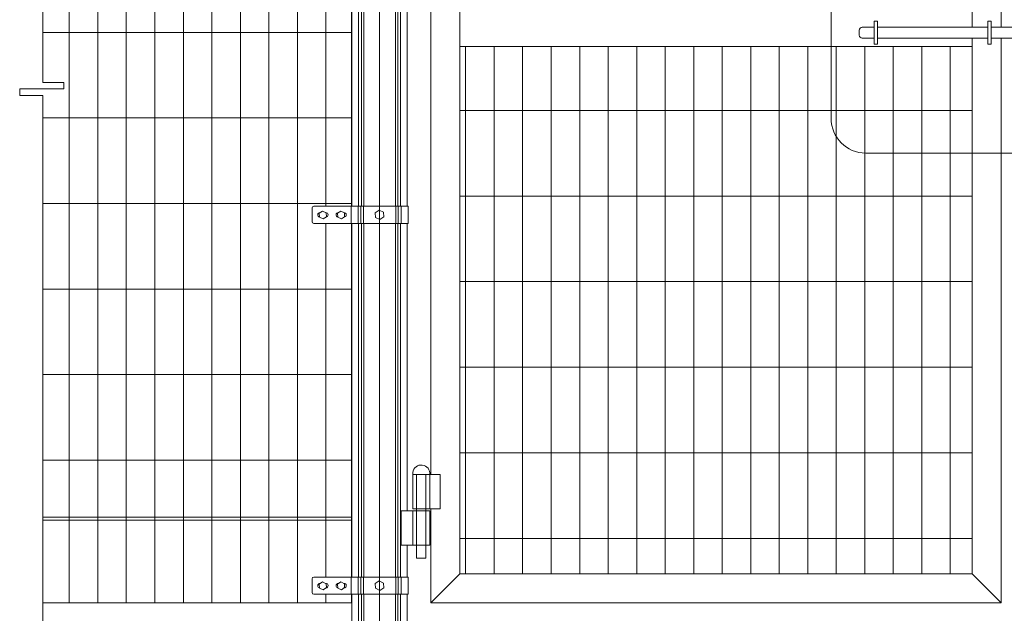
# Model space of a CAD drawing. Units: inches. Extents: x 85 to 875, y 0 to 560.
# Drawn here: x 246 to 375, y 319 to 397 of the extents above; entities that cross this region are included whole.
import ezdxf

# ---------------------------------------------------------------- set-up
doc = ezdxf.new("R2010")
doc.units = ezdxf.units.IN
doc.header["$MEASUREMENT"] = 0

# ---------------------------------------------------------------- blocks, each defined once
blk = doc.blocks.new('block 2')
at = {"lineweight": 0}
blk.add_lwpolyline([(374.44, 470.12), (374.44, 395.9)], dxfattribs=at)
blk = doc.blocks.new('block 5')
at = {"lineweight": 0}
blk.add_lwpolyline([(370.64, 466.32), (370.64, 395.9)], dxfattribs=at)
blk = doc.blocks.new('block 32')
at = {"lineweight": 0}
blk.add_lwpolyline([(356.19, 395.9), (357.75, 395.9)], dxfattribs=at)
blk = doc.blocks.new('block 33')
at = {"lineweight": 0}
blk.add_lwpolyline([(355.81, 395.53), (355.81, 394.86)], dxfattribs=at)
blk = doc.blocks.new('block 36')
at = {"lineweight": 0}
blk.add_lwpolyline([(356.19, 394.48), (357.75, 394.48)], dxfattribs=at)
blk = doc.blocks.new('block 37')
at = {"lineweight": 0}
blk.add_open_spline([(356.19, 395.9), (355.98, 395.9), (355.81, 395.74), (355.81, 395.53)], degree=3, dxfattribs=at)
blk = doc.blocks.new('block 38')
at = {"lineweight": 0}
blk.add_open_spline([(355.81, 394.86), (355.81, 394.65), (355.98, 394.48), (356.19, 394.48)], degree=3, dxfattribs=at)
blk = doc.blocks.new('block 65')
at = {"lineweight": 0}
blk.add_lwpolyline([(358.19, 396.69), (357.75, 396.69)], dxfattribs=at)
blk = doc.blocks.new('block 66')
at = {"lineweight": 0}
blk.add_lwpolyline([(357.75, 393.69), (358.19, 393.69)], dxfattribs=at)
blk = doc.blocks.new('block 67')
at = {"lineweight": 0}
blk.add_lwpolyline([(358.19, 393.69), (358.19, 396.69)], dxfattribs=at)
blk = doc.blocks.new('block 68')
at = {"lineweight": 0}
blk.add_lwpolyline([(357.75, 393.69), (357.75, 396.69)], dxfattribs=at)
blk = doc.blocks.new('block 71')
at = {"lineweight": 0}
blk.add_lwpolyline([(372.7, 396.69), (373.15, 396.69)], dxfattribs=at)
blk = doc.blocks.new('block 72')
at = {"lineweight": 0}
blk.add_lwpolyline([(373.15, 393.69), (372.7, 393.69)], dxfattribs=at)
blk = doc.blocks.new('block 73')
at = {"lineweight": 0}
blk.add_lwpolyline([(372.7, 393.69), (372.7, 396.69)], dxfattribs=at)
blk = doc.blocks.new('block 74')
at = {"lineweight": 0}
blk.add_lwpolyline([(373.15, 393.69), (373.15, 396.69)], dxfattribs=at)
blk = doc.blocks.new('block 75')
at = {"lineweight": 0}
blk.add_lwpolyline([(368.83, 394.48), (372.7, 394.48)], dxfattribs=at)
blk = doc.blocks.new('block 76')
at = {"lineweight": 0}
blk.add_lwpolyline([(368.83, 395.9), (372.7, 395.9)], dxfattribs=at)
blk = doc.blocks.new('block 77')
at = {"lineweight": 0}
blk.add_lwpolyline([(373.15, 395.9), (377.38, 395.9)], dxfattribs=at)
blk = doc.blocks.new('block 78')
at = {"lineweight": 0}
blk.add_lwpolyline([(373.15, 394.48), (377.38, 394.48)], dxfattribs=at)
blk = doc.blocks.new('block 79')
at = {"lineweight": 0}
blk.add_lwpolyline([(358.19, 394.48), (368.83, 394.48)], dxfattribs=at)
blk = doc.blocks.new('block 80')
at = {"lineweight": 0}
blk.add_lwpolyline([(358.19, 395.9), (368.83, 395.9)], dxfattribs=at)
blk = doc.blocks.new('block 81')
at = {"lineweight": 0}
blk.add_lwpolyline([(370.64, 394.48), (370.64, 324.16)], dxfattribs=at)
blk = doc.blocks.new('block 82')
at = {"lineweight": 0}
blk.add_lwpolyline([(374.44, 394.48), (374.44, 320.36)], dxfattribs=at)
blk = doc.blocks.new('block 103')
at = {"lineweight": 0}
blk.add_lwpolyline([(303.38, 393.37), (370.64, 393.37)], dxfattribs=at)
blk = doc.blocks.new('block 113')
at = {"lineweight": 0}
blk.add_lwpolyline([(337.82, 324.16), (337.82, 393.37)], dxfattribs=at)
blk = doc.blocks.new('block 114')
at = {"lineweight": 0}
blk.add_lwpolyline([(341.56, 324.16), (341.56, 393.37)], dxfattribs=at)
blk = doc.blocks.new('block 115')
at = {"lineweight": 0}
blk.add_lwpolyline([(345.31, 324.16), (345.31, 393.37)], dxfattribs=at)
blk = doc.blocks.new('block 116')
at = {"lineweight": 0}
blk.add_lwpolyline([(349.05, 324.16), (349.05, 393.37)], dxfattribs=at)
blk = doc.blocks.new('block 117')
at = {"lineweight": 0}
blk.add_lwpolyline([(352.79, 324.16), (352.79, 393.37)], dxfattribs=at)
blk = doc.blocks.new('block 118')
at = {"lineweight": 0}
blk.add_lwpolyline([(356.54, 324.16), (356.54, 393.37)], dxfattribs=at)
blk = doc.blocks.new('block 119')
at = {"lineweight": 0}
blk.add_lwpolyline([(360.28, 324.16), (360.28, 393.37)], dxfattribs=at)
blk = doc.blocks.new('block 120')
at = {"lineweight": 0}
blk.add_lwpolyline([(364.03, 324.16), (364.03, 393.37)], dxfattribs=at)
blk = doc.blocks.new('block 121')
at = {"lineweight": 0}
blk.add_lwpolyline([(367.77, 324.16), (367.77, 393.37)], dxfattribs=at)
blk = doc.blocks.new('block 122')
at = {"lineweight": 0}
blk.add_lwpolyline([(334.07, 324.16), (334.07, 393.37)], dxfattribs=at)
blk = doc.blocks.new('block 123')
at = {"lineweight": 0}
blk.add_lwpolyline([(330.33, 324.16), (330.33, 393.37)], dxfattribs=at)
blk = doc.blocks.new('block 171')
at = {"lineweight": 0}
blk.add_lwpolyline([(303.36, 466.32), (303.36, 324.16)], dxfattribs=at)
blk = doc.blocks.new('block 173')
at = {"lineweight": 0}
blk.add_lwpolyline([(299.56, 320.36), (303.36, 324.16)], dxfattribs=at)
blk = doc.blocks.new('block 190')
at = {"lineweight": 0}
blk.add_open_spline([(299.41, 337.18), (299.49, 337.79), (299.06, 338.35), (298.44, 338.43), (297.83, 338.52), (297.27, 338.08), (297.19, 337.47), (297.18, 337.38), (297.18, 337.28), (297.19, 337.18)], degree=3, knots=[0, 0, 0, 0, 1, 1, 1, 2, 2, 2, 3, 3, 3, 3], dxfattribs=at)
blk = doc.blocks.new('block 191')
at = {"lineweight": 0}
blk.add_lwpolyline([(297.19, 337.18), (300.8, 337.18)], dxfattribs=at)
blk = doc.blocks.new('block 192')
at = {"lineweight": 0}
blk.add_lwpolyline([(300.8, 332.69), (297.19, 332.69)], dxfattribs=at)
blk = doc.blocks.new('block 193')
at = {"lineweight": 0}
blk.add_lwpolyline([(295.66, 332.42), (299.41, 332.42)], dxfattribs=at)
blk = doc.blocks.new('block 194')
at = {"lineweight": 0}
blk.add_lwpolyline([(299.41, 327.93), (295.66, 327.93)], dxfattribs=at)
blk = doc.blocks.new('block 195')
at = {"lineweight": 0}
blk.add_lwpolyline([(297.19, 332.42), (297.19, 327.93)], dxfattribs=at)
blk = doc.blocks.new('block 196')
at = {"lineweight": 0}
blk.add_lwpolyline([(297.69, 337.18), (297.69, 326.22)], dxfattribs=at)
blk = doc.blocks.new('block 197')
at = {"lineweight": 0}
blk.add_lwpolyline([(298.92, 326.22), (298.92, 337.18)], dxfattribs=at)
blk = doc.blocks.new('block 198')
at = {"lineweight": 0}
blk.add_lwpolyline([(295.66, 327.93), (295.66, 332.42)], dxfattribs=at)
blk = doc.blocks.new('block 199')
at = {"lineweight": 0}
blk.add_lwpolyline([(297.69, 326.22), (298.92, 326.22)], dxfattribs=at)
blk = doc.blocks.new('block 200')
at = {"lineweight": 0}
blk.add_lwpolyline([(298.92, 337.18), (297.69, 337.18)], dxfattribs=at)
blk = doc.blocks.new('block 201')
at = {"lineweight": 0}
blk.add_lwpolyline([(297.19, 332.69), (297.19, 337.18)], dxfattribs=at)
blk = doc.blocks.new('block 202')
at = {"lineweight": 0}
blk.add_lwpolyline([(299.41, 332.42), (299.41, 327.93)], dxfattribs=at)
blk = doc.blocks.new('block 203')
at = {"lineweight": 0}
blk.add_lwpolyline([(300.8, 337.18), (300.8, 332.69)], dxfattribs=at)
blk = doc.blocks.new('block 204')
at = {"lineweight": 0}
blk.add_lwpolyline([(299.41, 337.18), (299.41, 332.69)], dxfattribs=at)
blk = doc.blocks.new('block 205')
at = {"lineweight": 0}
blk.add_lwpolyline([(299.56, 332.69), (299.56, 320.36)], dxfattribs=at)
blk = doc.blocks.new('block 206')
at = {"lineweight": 0}
blk.add_lwpolyline([(299.56, 403.13), (299.56, 337.18)], dxfattribs=at)
blk = doc.blocks.new('block 222')
at = {"lineweight": 0}
blk.add_lwpolyline([(330.33, 324.16), (330.33, 393.37)], dxfattribs=at)
blk = doc.blocks.new('block 223')
at = {"lineweight": 0}
blk.add_lwpolyline([(334.07, 324.16), (334.07, 393.37)], dxfattribs=at)
blk = doc.blocks.new('block 224')
at = {"lineweight": 0}
blk.add_lwpolyline([(307.86, 324.16), (307.86, 393.37)], dxfattribs=at)
blk = doc.blocks.new('block 225')
at = {"lineweight": 0}
blk.add_lwpolyline([(311.61, 324.16), (311.61, 393.37)], dxfattribs=at)
blk = doc.blocks.new('block 226')
at = {"lineweight": 0}
blk.add_lwpolyline([(315.35, 324.16), (315.35, 393.37)], dxfattribs=at)
blk = doc.blocks.new('block 227')
at = {"lineweight": 0}
blk.add_lwpolyline([(319.1, 324.16), (319.1, 393.37)], dxfattribs=at)
blk = doc.blocks.new('block 228')
at = {"lineweight": 0}
blk.add_lwpolyline([(322.84, 324.16), (322.84, 393.37)], dxfattribs=at)
blk = doc.blocks.new('block 229')
at = {"lineweight": 0}
blk.add_lwpolyline([(326.59, 324.16), (326.59, 393.37)], dxfattribs=at)
blk = doc.blocks.new('block 230')
at = {"lineweight": 0}
blk.add_lwpolyline([(326.59, 324.16), (326.59, 393.37)], dxfattribs=at)
blk = doc.blocks.new('block 231')
at = {"lineweight": 0}
blk.add_lwpolyline([(322.84, 324.16), (322.84, 393.37)], dxfattribs=at)
blk = doc.blocks.new('block 232')
at = {"lineweight": 0}
blk.add_lwpolyline([(315.35, 324.16), (315.35, 393.37)], dxfattribs=at)
blk = doc.blocks.new('block 233')
at = {"lineweight": 0}
blk.add_lwpolyline([(319.1, 324.16), (319.1, 393.37)], dxfattribs=at)
blk = doc.blocks.new('block 234')
at = {"lineweight": 0}
blk.add_lwpolyline([(311.61, 324.16), (311.61, 393.37)], dxfattribs=at)
blk = doc.blocks.new('block 235')
at = {"lineweight": 0}
blk.add_lwpolyline([(307.86, 324.16), (307.86, 393.37)], dxfattribs=at)
blk = doc.blocks.new('block 236')
at = {"lineweight": 0}
blk.add_lwpolyline([(304.12, 324.16), (304.12, 393.37)], dxfattribs=at)
blk = doc.blocks.new('block 264')
at = {"lineweight": 0}
blk.add_lwpolyline([(303.36, 384.97), (370.64, 384.97)], dxfattribs=at)
blk = doc.blocks.new('block 266')
at = {"lineweight": 0}
blk.add_lwpolyline([(370.64, 324.16), (303.38, 324.16)], dxfattribs=at)
blk = doc.blocks.new('block 267')
at = {"lineweight": 0}
blk.add_lwpolyline([(374.44, 320.36), (299.57, 320.36)], dxfattribs=at)
blk = doc.blocks.new('block 269')
at = {"lineweight": 0}
blk.add_lwpolyline([(374.44, 320.36), (370.64, 324.16)], dxfattribs=at)
blk = doc.blocks.new('block 273')
at = {"lineweight": 0}
blk.add_lwpolyline([(303.36, 373.74), (370.64, 373.74)], dxfattribs=at)
blk = doc.blocks.new('block 277')
at = {"lineweight": 0}
blk.add_lwpolyline([(303.36, 362.51), (370.64, 362.51)], dxfattribs=at)
blk = doc.blocks.new('block 291')
at = {"lineweight": 0}
blk.add_lwpolyline([(252.08, 470.12), (252.08, 320.36)], dxfattribs=at)
blk = doc.blocks.new('block 292')
at = {"lineweight": 0}
blk.add_lwpolyline([(255.83, 470.12), (255.83, 320.36)], dxfattribs=at)
blk = doc.blocks.new('block 293')
at = {"lineweight": 0}
blk.add_lwpolyline([(274.55, 470.12), (274.55, 320.36)], dxfattribs=at)
blk = doc.blocks.new('block 294')
at = {"lineweight": 0}
blk.add_lwpolyline([(270.8, 470.12), (270.8, 320.36)], dxfattribs=at)
blk = doc.blocks.new('block 295')
at = {"lineweight": 0}
blk.add_lwpolyline([(267.06, 470.12), (267.06, 320.36)], dxfattribs=at)
blk = doc.blocks.new('block 296')
at = {"lineweight": 0}
blk.add_lwpolyline([(259.57, 470.12), (259.57, 320.36)], dxfattribs=at)
blk = doc.blocks.new('block 297')
at = {"lineweight": 0}
blk.add_lwpolyline([(263.32, 470.12), (263.32, 320.36)], dxfattribs=at)
blk = doc.blocks.new('block 298')
at = {"lineweight": 0}
blk.add_lwpolyline([(278.29, 470.12), (278.29, 320.36)], dxfattribs=at)
blk = doc.blocks.new('block 299')
at = {"lineweight": 0}
blk.add_lwpolyline([(282.04, 470.12), (282.04, 320.36)], dxfattribs=at)
blk = doc.blocks.new('block 300')
at = {"lineweight": 0}
blk.add_lwpolyline([(292.83, 485.1), (292.83, 267.63)], dxfattribs=at)
blk = doc.blocks.new('block 301')
at = {"lineweight": 0}
blk.add_lwpolyline([(289.15, 372.77), (248.63, 372.77)], dxfattribs=at)
blk = doc.blocks.new('block 302')
at = {"lineweight": 0}
blk.add_lwpolyline([(289.15, 361.54), (248.63, 361.54)], dxfattribs=at)
blk = doc.blocks.new('block 303')
at = {"lineweight": 0}
blk.add_lwpolyline([(289.15, 384.01), (248.63, 384.01)], dxfattribs=at)
blk = doc.blocks.new('block 304')
at = {"lineweight": 0}
blk.add_lwpolyline([(289.15, 395.24), (248.63, 395.24)], dxfattribs=at)
blk = doc.blocks.new('block 306')
at = {"lineweight": 0}
blk.add_lwpolyline([(289.15, 331.21), (248.63, 331.21)], dxfattribs=at)
blk = doc.blocks.new('block 307')
at = {"lineweight": 0}
blk.add_lwpolyline([(289.15, 331.59), (248.63, 331.59)], dxfattribs=at)
blk = doc.blocks.new('block 308')
at = {"lineweight": 0}
blk.add_lwpolyline([(289.15, 320.36), (248.63, 320.36)], dxfattribs=at)
blk = doc.blocks.new('block 309')
at = {"lineweight": 0}
blk.add_lwpolyline([(248.63, 386.95), (248.63, 304.87)], dxfattribs=at)
blk = doc.blocks.new('block 311')
at = {"lineweight": 0}
blk.add_lwpolyline([(245.57, 387.84), (245.57, 386.95)], dxfattribs=at)
blk = doc.blocks.new('block 312')
at = {"lineweight": 0}
blk.add_lwpolyline([(251.36, 388.66), (251.36, 387.84)], dxfattribs=at)
blk = doc.blocks.new('block 313')
at = {"lineweight": 0}
blk.add_lwpolyline([(248.63, 388.66), (251.36, 388.66)], dxfattribs=at)
blk = doc.blocks.new('block 314')
at = {"lineweight": 0}
blk.add_lwpolyline([(251.36, 387.84), (245.57, 387.84)], dxfattribs=at)
blk = doc.blocks.new('block 315')
at = {"lineweight": 0}
blk.add_lwpolyline([(245.57, 386.95), (248.63, 386.95)], dxfattribs=at)
blk = doc.blocks.new('block 316')
at = {"lineweight": 0}
blk.add_lwpolyline([(248.63, 400.75), (248.63, 388.66)], dxfattribs=at)
blk = doc.blocks.new('block 329')
at = {"lineweight": 0}
blk.add_lwpolyline([(292.83, 372.4), (284.19, 372.4)], dxfattribs=at)
blk = doc.blocks.new('block 330')
at = {"lineweight": 0}
blk.add_lwpolyline([(292.83, 370.15), (284.19, 370.15)], dxfattribs=at)
blk = doc.blocks.new('block 332')
at = {"lineweight": 0}
blk.add_lwpolyline([(292.83, 323.73), (284.19, 323.73)], dxfattribs=at)
blk = doc.blocks.new('block 333')
at = {"lineweight": 0}
blk.add_lwpolyline([(292.83, 321.48), (284.19, 321.48)], dxfattribs=at)
blk = doc.blocks.new('block 334')
at = {"lineweight": 0}
blk.add_lwpolyline([(296.47, 370.15), (296.47, 332.42)], dxfattribs=at)
blk = doc.blocks.new('block 335')
at = {"lineweight": 0}
blk.add_lwpolyline([(295.59, 370.15), (295.59, 323.73)], dxfattribs=at)
blk = doc.blocks.new('block 336')
at = {"lineweight": 0}
blk.add_lwpolyline([(295.23, 370.15), (295.23, 323.73)], dxfattribs=at)
blk = doc.blocks.new('block 337')
at = {"lineweight": 0}
blk.add_lwpolyline([(294.9, 370.15), (294.9, 323.73)], dxfattribs=at)
blk = doc.blocks.new('block 338')
at = {"lineweight": 0}
blk.add_lwpolyline([(290.76, 370.15), (290.76, 323.73)], dxfattribs=at)
blk = doc.blocks.new('block 339')
at = {"lineweight": 0}
blk.add_lwpolyline([(290.44, 370.15), (290.44, 323.73)], dxfattribs=at)
blk = doc.blocks.new('block 340')
at = {"lineweight": 0}
blk.add_lwpolyline([(290.08, 370.15), (290.08, 323.73)], dxfattribs=at)
blk = doc.blocks.new('block 341')
at = {"lineweight": 0}
blk.add_lwpolyline([(289.15, 370.15), (289.15, 323.73)], dxfattribs=at)
blk = doc.blocks.new('block 342')
at = {"lineweight": 0}
blk.add_lwpolyline([(289.2, 370.15), (289.2, 323.73)], dxfattribs=at)
blk = doc.blocks.new('block 343')
at = {"lineweight": 0}
blk.add_lwpolyline([(285.78, 370.15), (285.78, 323.73)], dxfattribs=at)
blk = doc.blocks.new('block 344')
at = {"lineweight": 0}
blk.add_lwpolyline([(296.57, 323.73), (296.57, 321.48)], dxfattribs=at)
blk = doc.blocks.new('block 345')
at = {"lineweight": 0}
blk.add_lwpolyline([(289.1, 323.73), (289.1, 321.48)], dxfattribs=at)
blk = doc.blocks.new('block 346')
at = {"lineweight": 0}
blk.add_lwpolyline([(296.47, 321.48), (296.47, 316.61)], dxfattribs=at)
blk = doc.blocks.new('block 347')
at = {"lineweight": 0}
blk.add_lwpolyline([(289.15, 321.48), (289.15, 320.36)], dxfattribs=at)
blk = doc.blocks.new('block 348')
at = {"lineweight": 0}
blk.add_lwpolyline([(285.78, 321.48), (285.78, 320.36)], dxfattribs=at)
blk = doc.blocks.new('block 349')
at = {"lineweight": 0}
blk.add_open_spline([(284.19, 323.73), (284.06, 323.73), (283.96, 323.62), (283.96, 323.5)], degree=3, dxfattribs=at)
blk = doc.blocks.new('block 350')
at = {"lineweight": 0}
blk.add_lwpolyline([(283.96, 323.5), (283.96, 321.7)], dxfattribs=at)
blk = doc.blocks.new('block 351')
at = {"lineweight": 0}
blk.add_open_spline([(283.96, 321.7), (283.96, 321.58), (284.06, 321.48), (284.19, 321.48)], degree=3, dxfattribs=at)
blk = doc.blocks.new('block 352')
at = {"lineweight": 0}
blk.add_lwpolyline([(289.2, 321.48), (289.2, 316.61)], dxfattribs=at)
blk = doc.blocks.new('block 353')
at = {"lineweight": 0}
blk.add_lwpolyline([(285.72, 322.9), (285.76, 322.9)], dxfattribs=at)
blk = doc.blocks.new('block 354')
at = {"lineweight": 0}
blk.add_lwpolyline([(285.01, 322.9), (285.06, 322.9)], dxfattribs=at)
blk = doc.blocks.new('block 355')
at = {"lineweight": 0}
blk.add_open_spline([(285.01, 322.9), (284.84, 322.9), (284.71, 322.77), (284.71, 322.6), (284.71, 322.46), (284.81, 322.34), (284.95, 322.31)], degree=3, knots=[0, 0, 0, 0, 1, 1, 1, 2, 2, 2, 2], dxfattribs=at)
blk = doc.blocks.new('block 356')
at = {"lineweight": 0}
blk.add_open_spline([(285.77, 322.3), (285.94, 322.31), (286.06, 322.45), (286.06, 322.62), (286.05, 322.78), (285.92, 322.9), (285.76, 322.9)], degree=3, knots=[0, 0, 0, 0, 1, 1, 1, 2, 2, 2, 2], dxfattribs=at)
blk = doc.blocks.new('block 357')
at = {"lineweight": 0}
blk.add_open_spline([(288.17, 322.3), (288.33, 322.31), (288.46, 322.45), (288.45, 322.62), (288.45, 322.78), (288.31, 322.9), (288.15, 322.9)], degree=3, knots=[0, 0, 0, 0, 1, 1, 1, 2, 2, 2, 2], dxfattribs=at)
blk = doc.blocks.new('block 358')
at = {"lineweight": 0}
blk.add_open_spline([(287.41, 322.9), (287.24, 322.9), (287.11, 322.77), (287.11, 322.6), (287.11, 322.46), (287.2, 322.34), (287.34, 322.31)], degree=3, knots=[0, 0, 0, 0, 1, 1, 1, 2, 2, 2, 2], dxfattribs=at)
blk = doc.blocks.new('block 359')
at = {"lineweight": 0}
blk.add_lwpolyline([(287.41, 322.9), (287.46, 322.9)], dxfattribs=at)
blk = doc.blocks.new('block 360')
at = {"lineweight": 0}
blk.add_lwpolyline([(288.12, 322.9), (288.15, 322.9)], dxfattribs=at)
blk = doc.blocks.new('block 361')
at = {"lineweight": 0}
blk.add_lwpolyline([(290.03, 323.73), (290.03, 321.48)], dxfattribs=at)
blk = doc.blocks.new('block 362')
at = {"lineweight": 0}
blk.add_lwpolyline([(290.38, 323.73), (290.38, 321.48)], dxfattribs=at)
blk = doc.blocks.new('block 363')
at = {"lineweight": 0}
blk.add_lwpolyline([(290.71, 323.73), (290.71, 321.48)], dxfattribs=at)
blk = doc.blocks.new('block 364')
at = {"lineweight": 0}
blk.add_lwpolyline([(294.96, 323.73), (294.96, 321.48)], dxfattribs=at)
blk = doc.blocks.new('block 365')
at = {"lineweight": 0}
blk.add_lwpolyline([(295.28, 323.73), (295.28, 321.48)], dxfattribs=at)
blk = doc.blocks.new('block 366')
at = {"lineweight": 0}
blk.add_lwpolyline([(295.64, 323.73), (295.64, 321.48)], dxfattribs=at)
blk = doc.blocks.new('block 367')
at = {"lineweight": 0}
blk.add_lwpolyline([(290.08, 321.48), (290.08, 316.61)], dxfattribs=at)
blk = doc.blocks.new('block 368')
at = {"lineweight": 0}
blk.add_lwpolyline([(290.44, 321.48), (290.44, 316.61)], dxfattribs=at)
blk = doc.blocks.new('block 369')
at = {"lineweight": 0}
blk.add_lwpolyline([(290.76, 321.48), (290.76, 316.61)], dxfattribs=at)
blk = doc.blocks.new('block 370')
at = {"lineweight": 0}
blk.add_lwpolyline([(294.9, 321.48), (294.9, 316.61)], dxfattribs=at)
blk = doc.blocks.new('block 371')
at = {"lineweight": 0}
blk.add_lwpolyline([(295.23, 321.48), (295.23, 316.61)], dxfattribs=at)
blk = doc.blocks.new('block 372')
at = {"lineweight": 0}
blk.add_lwpolyline([(295.59, 321.48), (295.59, 316.61)], dxfattribs=at)
blk = doc.blocks.new('block 373')
at = {"lineweight": 0}
blk.add_lwpolyline([(293.33, 322.94), (292.78, 323.22), (292.26, 322.87), (292.31, 322.25), (292.86, 321.98), (293.38, 322.33), (293.33, 322.94)], dxfattribs=at)
blk = doc.blocks.new('block 374')
at = {"lineweight": 0}
blk.add_lwpolyline([(288.2, 322.86), (287.74, 323.09), (287.31, 322.8), (287.34, 322.29), (287.81, 322.06), (288.24, 322.35), (288.2, 322.86)], dxfattribs=at)
blk = doc.blocks.new('block 375')
at = {"lineweight": 0}
blk.add_lwpolyline([(285.8, 322.86), (285.34, 323.09), (284.91, 322.8), (284.95, 322.29), (285.41, 322.06), (285.84, 322.35), (285.8, 322.86)], dxfattribs=at)
blk = doc.blocks.new('block 376')
at = {"lineweight": 0}
blk.add_lwpolyline([(296.47, 403.85), (296.47, 395.9)], dxfattribs=at)
blk = doc.blocks.new('block 377')
at = {"lineweight": 0}
blk.add_lwpolyline([(295.59, 403.85), (295.59, 395.9)], dxfattribs=at)
blk = doc.blocks.new('block 378')
at = {"lineweight": 0}
blk.add_lwpolyline([(295.23, 403.85), (295.23, 395.9)], dxfattribs=at)
blk = doc.blocks.new('block 379')
at = {"lineweight": 0}
blk.add_lwpolyline([(294.9, 403.85), (294.9, 395.9)], dxfattribs=at)
blk = doc.blocks.new('block 380')
at = {"lineweight": 0}
blk.add_lwpolyline([(285.78, 403.85), (285.78, 372.4)], dxfattribs=at)
blk = doc.blocks.new('block 381')
at = {"lineweight": 0}
blk.add_lwpolyline([(289.15, 403.85), (289.15, 372.4)], dxfattribs=at)
blk = doc.blocks.new('block 382')
at = {"lineweight": 0}
blk.add_lwpolyline([(289.2, 403.85), (289.2, 372.4)], dxfattribs=at)
blk = doc.blocks.new('block 383')
at = {"lineweight": 0}
blk.add_lwpolyline([(290.08, 403.85), (290.08, 372.4)], dxfattribs=at)
blk = doc.blocks.new('block 384')
at = {"lineweight": 0}
blk.add_lwpolyline([(290.44, 403.85), (290.44, 395.89)], dxfattribs=at)
blk = doc.blocks.new('block 385')
at = {"lineweight": 0}
blk.add_lwpolyline([(290.76, 403.85), (290.76, 395.91)], dxfattribs=at)
blk = doc.blocks.new('block 386')
at = {"lineweight": 0}
blk.add_lwpolyline([(296.57, 372.4), (296.57, 370.15)], dxfattribs=at)
blk = doc.blocks.new('block 387')
at = {"lineweight": 0}
blk.add_lwpolyline([(290.03, 372.4), (290.03, 370.15)], dxfattribs=at)
blk = doc.blocks.new('block 388')
at = {"lineweight": 0}
blk.add_lwpolyline([(290.38, 372.4), (290.38, 370.15)], dxfattribs=at)
blk = doc.blocks.new('block 389')
at = {"lineweight": 0}
blk.add_lwpolyline([(290.71, 372.4), (290.71, 370.15)], dxfattribs=at)
blk = doc.blocks.new('block 390')
at = {"lineweight": 0}
blk.add_lwpolyline([(294.96, 372.4), (294.96, 370.15)], dxfattribs=at)
blk = doc.blocks.new('block 391')
at = {"lineweight": 0}
blk.add_lwpolyline([(295.28, 372.4), (295.28, 370.15)], dxfattribs=at)
blk = doc.blocks.new('block 392')
at = {"lineweight": 0}
blk.add_lwpolyline([(295.64, 372.4), (295.64, 370.15)], dxfattribs=at)
blk = doc.blocks.new('block 393')
at = {"lineweight": 0}
blk.add_lwpolyline([(285.72, 371.58), (285.76, 371.58)], dxfattribs=at)
blk = doc.blocks.new('block 394')
at = {"lineweight": 0}
blk.add_lwpolyline([(285.01, 371.58), (285.06, 371.58)], dxfattribs=at)
blk = doc.blocks.new('block 395')
at = {"lineweight": 0}
blk.add_open_spline([(285.01, 371.58), (284.84, 371.58), (284.71, 371.44), (284.71, 371.28), (284.71, 371.14), (284.81, 371.01), (284.95, 370.98)], degree=3, knots=[0, 0, 0, 0, 1, 1, 1, 2, 2, 2, 2], dxfattribs=at)
blk = doc.blocks.new('block 396')
at = {"lineweight": 0}
blk.add_open_spline([(285.77, 370.98), (285.94, 370.99), (286.06, 371.13), (286.06, 371.29), (286.05, 371.45), (285.92, 371.58), (285.76, 371.58)], degree=3, knots=[0, 0, 0, 0, 1, 1, 1, 2, 2, 2, 2], dxfattribs=at)
blk = doc.blocks.new('block 397')
at = {"lineweight": 0}
blk.add_open_spline([(288.17, 370.98), (288.33, 370.99), (288.46, 371.13), (288.45, 371.29), (288.45, 371.45), (288.31, 371.58), (288.15, 371.58)], degree=3, knots=[0, 0, 0, 0, 1, 1, 1, 2, 2, 2, 2], dxfattribs=at)
blk = doc.blocks.new('block 398')
at = {"lineweight": 0}
blk.add_open_spline([(287.41, 371.58), (287.24, 371.58), (287.11, 371.44), (287.11, 371.28), (287.11, 371.14), (287.2, 371.01), (287.34, 370.98)], degree=3, knots=[0, 0, 0, 0, 1, 1, 1, 2, 2, 2, 2], dxfattribs=at)
blk = doc.blocks.new('block 399')
at = {"lineweight": 0}
blk.add_lwpolyline([(287.41, 371.58), (287.46, 371.58)], dxfattribs=at)
blk = doc.blocks.new('block 400')
at = {"lineweight": 0}
blk.add_lwpolyline([(288.12, 371.58), (288.15, 371.58)], dxfattribs=at)
blk = doc.blocks.new('block 401')
at = {"lineweight": 0}
blk.add_open_spline([(284.19, 372.4), (284.06, 372.4), (283.96, 372.3), (283.96, 372.18)], degree=3, dxfattribs=at)
blk = doc.blocks.new('block 402')
at = {"lineweight": 0}
blk.add_lwpolyline([(283.96, 372.18), (283.96, 370.38)], dxfattribs=at)
blk = doc.blocks.new('block 403')
at = {"lineweight": 0}
blk.add_open_spline([(283.96, 370.38), (283.96, 370.25), (284.06, 370.15), (284.19, 370.15)], degree=3, dxfattribs=at)
blk = doc.blocks.new('block 404')
at = {"lineweight": 0}
blk.add_lwpolyline([(289.1, 372.4), (289.1, 370.15)], dxfattribs=at)
blk = doc.blocks.new('block 405')
at = {"lineweight": 0}
blk.add_lwpolyline([(288.2, 371.54), (287.74, 371.76), (287.31, 371.48), (287.34, 370.96), (287.81, 370.74), (288.24, 371.02), (288.2, 371.54)], dxfattribs=at)
blk = doc.blocks.new('block 406')
at = {"lineweight": 0}
blk.add_lwpolyline([(285.8, 371.54), (285.34, 371.76), (284.91, 371.48), (284.95, 370.96), (285.41, 370.74), (285.84, 371.02), (285.8, 371.54)], dxfattribs=at)
blk = doc.blocks.new('block 407')
at = {"lineweight": 0}
blk.add_lwpolyline([(293.33, 371.62), (292.78, 371.89), (292.26, 371.55), (292.31, 370.93), (292.86, 370.66), (293.38, 371), (293.33, 371.62)], dxfattribs=at)
blk = doc.blocks.new('block 517')
at = {"lineweight": 0}
blk.add_lwpolyline([(292.83, 323.73), (296.57, 323.73)], dxfattribs=at)
blk = doc.blocks.new('block 518')
at = {"lineweight": 0}
blk.add_lwpolyline([(292.83, 321.48), (296.57, 321.48)], dxfattribs=at)
blk = doc.blocks.new('block 519')
at = {"lineweight": 0}
blk.add_lwpolyline([(292.83, 372.4), (296.57, 372.4)], dxfattribs=at)
blk = doc.blocks.new('block 520')
at = {"lineweight": 0}
blk.add_lwpolyline([(292.83, 370.15), (296.57, 370.15)], dxfattribs=at)
blk = doc.blocks.new('block 762')
at = {"lineweight": 0}
blk.add_lwpolyline([(296.47, 395.9), (296.47, 372.4)], dxfattribs=at)
blk = doc.blocks.new('block 763')
at = {"lineweight": 0}
blk.add_lwpolyline([(295.59, 395.9), (295.59, 372.4)], dxfattribs=at)
blk = doc.blocks.new('block 764')
at = {"lineweight": 0}
blk.add_lwpolyline([(295.23, 395.9), (295.23, 372.4)], dxfattribs=at)
blk = doc.blocks.new('block 765')
at = {"lineweight": 0}
blk.add_lwpolyline([(294.9, 395.9), (294.9, 372.4)], dxfattribs=at)
blk = doc.blocks.new('block 766')
at = {"lineweight": 0}
blk.add_lwpolyline([(290.76, 395.9), (290.76, 372.4)], dxfattribs=at)
blk = doc.blocks.new('block 767')
at = {"lineweight": 0}
blk.add_lwpolyline([(290.44, 395.9), (290.44, 372.4)], dxfattribs=at)
blk = doc.blocks.new('block 769')
at = {"lineweight": 0}
blk.add_lwpolyline([(296.47, 327.93), (296.47, 323.73)], dxfattribs=at)
blk = doc.blocks.new('block 1200')
at = {"lineweight": 0}
blk.add_lwpolyline([(400.34, 379.39), (356.67, 379.39)], dxfattribs=at)
blk = doc.blocks.new('block 1201')
at = {"lineweight": 0}
blk.add_open_spline([(352.12, 383.94), (352.12, 381.43), (354.16, 379.39), (356.67, 379.39)], degree=3, dxfattribs=at)
blk = doc.blocks.new('block 1202')
at = {"lineweight": 0}
blk.add_lwpolyline([(352.12, 383.94), (352.12, 404.31)], dxfattribs=at)
blk = doc.blocks.new('block 1206')
at = {"lineweight": 0}
blk.add_lwpolyline([(289.15, 350.31), (248.63, 350.31)], dxfattribs=at)
blk = doc.blocks.new('block 1207')
at = {"lineweight": 0}
blk.add_lwpolyline([(289.15, 339.08), (248.63, 339.08)], dxfattribs=at)
blk = doc.blocks.new('block 1215')
at = {"lineweight": 0}
blk.add_lwpolyline([(303.36, 351.28), (370.64, 351.28)], dxfattribs=at)
blk = doc.blocks.new('block 1220')
at = {"lineweight": 0}
blk.add_lwpolyline([(303.36, 340.04), (370.64, 340.04)], dxfattribs=at)
blk = doc.blocks.new('block 1221')
at = {"lineweight": 0}
blk.add_lwpolyline([(303.36, 328.81), (370.64, 328.81)], dxfattribs=at)

msp = doc.modelspace()

# ---------------------------------------------------------------- block references
for name in ['block 300', 'block 291', 'block 292', 'block 296', 'block 297', 'block 295', 'block 294', 'block 293', 'block 298', 'block 299', 'block 2', 'block 171', 'block 5', 'block 380', 'block 381', 'block 382', 'block 383', 'block 384', 'block 385', 'block 379', 'block 378', 'block 377', 'block 376', 'block 1202', 'block 206', 'block 316', 'block 767', 'block 766', 'block 765', 'block 764', 'block 763', 'block 762', 'block 37', 'block 32', 'block 65', 'block 68', 'block 67', 'block 80', 'block 76', 'block 71', 'block 73', 'block 74', 'block 77', 'block 304', 'block 33', 'block 38', 'block 36', 'block 79', 'block 75', 'block 81', 'block 78', 'block 82', 'block 103', 'block 236', 'block 224', 'block 235', 'block 225', 'block 234', 'block 226', 'block 232', 'block 227', 'block 233', 'block 228', 'block 231', 'block 229', 'block 230', 'block 123', 'block 222', 'block 122', 'block 223', 'block 113', 'block 114', 'block 115', 'block 116', 'block 117', 'block 118', 'block 66', 'block 119', 'block 120', 'block 121', 'block 72', 'block 313', 'block 312', 'block 311', 'block 314', 'block 315', 'block 309', 'block 303', 'block 264', 'block 1201', 'block 1200', 'block 273', 'block 301', 'block 401', 'block 329', 'block 404', 'block 387', 'block 388', 'block 389', 'block 519', 'block 390', 'block 391', 'block 392', 'block 386', 'block 402', 'block 395', 'block 406', 'block 394', 'block 393', 'block 396', 'block 398', 'block 405', 'block 399', 'block 400', 'block 397', 'block 407', 'block 403', 'block 330', 'block 343', 'block 341', 'block 342', 'block 340', 'block 339', 'block 338', 'block 520', 'block 337', 'block 336', 'block 335', 'block 334', 'block 277', 'block 302', 'block 1215', 'block 1206', 'block 1220', 'block 1207', 'block 190', 'block 191', 'block 201', 'block 196', 'block 200', 'block 197', 'block 204', 'block 203', 'block 193', 'block 198', 'block 192', 'block 195', 'block 202', 'block 205', 'block 307', 'block 306', 'block 1221', 'block 194', 'block 769', 'block 199', 'block 349', 'block 350', 'block 332', 'block 345', 'block 361', 'block 362', 'block 363', 'block 517', 'block 364', 'block 365', 'block 366', 'block 344', 'block 173', 'block 266', 'block 269', 'block 355', 'block 375', 'block 354', 'block 353', 'block 356', 'block 358', 'block 374', 'block 359', 'block 360', 'block 357', 'block 373', 'block 351', 'block 333', 'block 348', 'block 347', 'block 352', 'block 367', 'block 368', 'block 369', 'block 518', 'block 370', 'block 371', 'block 372', 'block 346', 'block 308', 'block 267']:
    msp.add_blockref(name, (0, 0))

doc.saveas('drawing.dxf')
